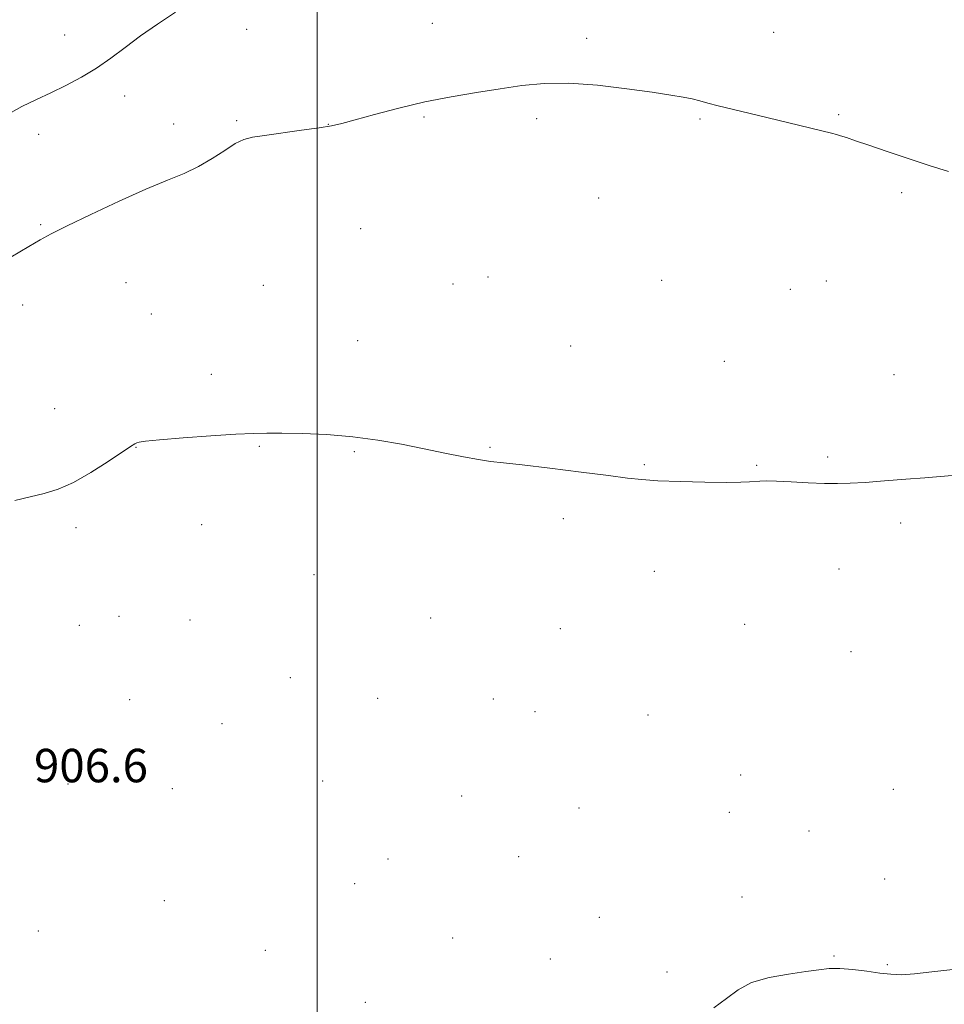
# Model space of a CAD drawing. Extents: x 2154800 to 2157700, y 297300 to 300200.
# Drawn here: x 2156429 to 2156650, y 298529 to 298765 of the extents above; entities that cross this region are included whole.
import ezdxf

# ---------------------------------------------------------------- set-up
doc = ezdxf.new("R2010")
doc.units = 0
doc.header["$MEASUREMENT"] = 0
for name, color, linetype, lineweight in [('CONTOUR INDEX', 41, 'Continuous', 13), ('CONTOUR INTERMEDIATE', 44, 'Continuous', 0), ('GRID LINE', 7, 'Continuous', 0), ('SPOT ELEVATION', 7, 'Continuous', 0), ('SPOT ELEVATION DTM', 2, 'Continuous', 13)]:
    doc.layers.add(name, color=color, linetype=linetype, lineweight=lineweight)
doc.styles.add('Style-WORKING', font='WORKING.shx')

msp = doc.modelspace()

# ---------------------------------------------------------------- linework, layer by layer
at = {"layer": 'CONTOUR INDEX', "elevation": 910, "flags": 128}
msp.add_lwpolyline([(2156420.1699, 298704.064), (2156431.013, 298710.4589), (2156433.73, 298712.027), (2156436.38, 298713.45), (2156440.166, 298715.347), (2156445.872, 298718.1179), (2156452.602, 298721.294), (2156459.038, 298724.189), (2156464.169, 298726.308), (2156468.201, 298727.935), (2156471.65, 298729.545), (2156474.911, 298731.465), (2156477.902, 298733.439), (2156480.425, 298735.0609), (2156482.437, 298736.046), (2156484.525, 298736.595), (2156487.434, 298737.03), (2156496.304, 298738.248), (2156500.477, 298738.852), (2156503.444, 298739.344), (2156505.953, 298739.895), (2156509.114, 298740.734), (2156513.747, 298742.008), (2156519.522, 298743.528), (2156525.8189, 298745.02), (2156532.101, 298746.271), (2156538.139, 298747.296), (2156543.788, 298748.172), (2156549.02, 298748.929), (2156554.302, 298749.429), (2156560.218, 298749.49), (2156567.081, 298749.009), (2156574.099, 298748.197), (2156580.206, 298747.344), (2156584.607, 298746.676), (2156587.595, 298746.169), (2156589.734, 298745.732), (2156591.562, 298745.283), (2156593.513, 298744.763), (2156595.991, 298744.119), (2156599.304, 298743.311), (2156607.97, 298741.2449), (2156612.859, 298740.054), (2156623.104, 298737.517), (2156624.27, 298737.213), (2156625.23, 298736.928), (2156626.642, 298736.478), (2156628.835, 298735.754), (2156632.052, 298734.665), (2156636.395, 298733.176), (2156641.4, 298731.481), (2156646.458, 298729.832), (2156651.107, 298728.4139)], dxfattribs=at)
at = {"layer": 'CONTOUR INTERMEDIATE', "flags": 128}
for points, elevation in [([(2156425.547, 298741.767), (2156429.349, 298743.942), (2156432.822, 298745.639), (2156436.2669, 298747.214), (2156439.902, 298748.963), (2156443.621, 298750.937), (2156447.236, 298753.124), (2156450.639, 298755.512), (2156454.034, 298758.084), (2156457.708, 298760.818), (2156461.835, 298763.671), (2156466.154, 298766.488)], 912), ([(2156427.644, 298649.681), (2156431.314, 298650.5), (2156434.672, 298651.297), (2156438.011, 298652.351), (2156441.693, 298653.992), (2156445.89, 298656.381), (2156450.037, 298659.022), (2156455.384, 298662.577), (2156456.364, 298663.184), (2156456.855, 298663.428), (2156457.448, 298663.614), (2156458.971, 298663.845), (2156462.3091, 298664.1731), (2156467.921, 298664.6229), (2156474.566, 298665.104), (2156480.5771, 298665.497), (2156484.785, 298665.712), (2156488.01, 298665.775), (2156491.57, 298665.745), (2156496.454, 298665.65), (2156502.333, 298665.411), (2156508.549, 298664.922), (2156514.554, 298664.118), (2156520.236, 298663.1), (2156525.591, 298662.011), (2156530.579, 298660.984), (2156535.01, 298660.101), (2156538.656, 298659.437), (2156541.529, 298659.015), (2156544.599, 298658.666), (2156549.0769, 298658.172), (2156555.681, 298657.39), (2156563.157, 298656.467), (2156569.759, 298655.623), (2156574.286, 298655.029), (2156577.714, 298654.648), (2156581.562, 298654.393), (2156586.875, 298654.195), (2156592.7901, 298654.056), (2156597.972, 298653.994), (2156601.417, 298654.02), (2156603.457, 298654.106), (2156605.9531, 298654.305), (2156607.532, 298654.341), (2156609.952, 298654.282), (2156613.468, 298654.11), (2156617.533, 298653.895), (2156621.396, 298653.727), (2156624.562, 298653.6819), (2156627.547, 298653.772), (2156631.121, 298653.994), (2156635.77, 298654.333), (2156640.839, 298654.7259), (2156645.386, 298655.097), (2156651.941, 298655.672)], 908), ([(2156594.912, 298528.288), (2156597.987, 298530.4931), (2156600.721, 298532.557), (2156603.927, 298534.274), (2156608.137, 298535.4991), (2156612.765, 298536.327), (2156616.943, 298536.913), (2156620.065, 298537.3731), (2156622.557, 298537.663), (2156625.1019, 298537.701), (2156628.193, 298537.444), (2156631.545, 298537.015), (2156634.681, 298536.575), (2156637.309, 298536.271), (2156639.869, 298536.187), (2156642.9871, 298536.39), (2156647.125, 298536.884), (2156652.095, 298537.417)], 906)]:
    msp.add_lwpolyline(points, dxfattribs=dict(at, elevation=elevation))
at = {"layer": 'GRID LINE', "flags": 128}
msp.add_lwpolyline([(2156500, 297500), (2156500, 300000)], dxfattribs=at)
at = {"layer": 'SPOT ELEVATION DTM'}
for p in [(2156527.59, 298763.83, 910.45), (2156439.57, 298761.07, 913.02), (2156483.13, 298762.36, 911.04), (2156609.29, 298761.65, 910.5), (2156564.52, 298760.26, 910.22), (2156453.95, 298746.43, 911.21), (2156624.78, 298741.96, 910.11), (2156465.69, 298739.77, 910.48), (2156480.72, 298740.51, 910.15), (2156502.65, 298739.67, 910.02), (2156525.6, 298741.39, 909.9), (2156552.53, 298741.03, 909.79), (2156591.65, 298740.93, 909.9), (2156433.35, 298737.25, 911.31), (2156639.91, 298723.33, 909.8), (2156567.34, 298722.06, 909.33), (2156433.82, 298715.62, 910.13), (2156510.42, 298714.73, 909.13), (2156454.31, 298701.8, 909.19), (2156540.92, 298703.16, 908.86), (2156582.49, 298702.34, 909.08), (2156621.82, 298702.17, 909.19), (2156487.17, 298701.12, 908.78), (2156532.55, 298701.42, 908.83), (2156613.25, 298700.16, 909.1), (2156429.54, 298696.47, 909.51), (2156460.35, 298694.31, 908.9), (2156509.74, 298687.93, 908.49), (2156560.66, 298686.59, 908.62), (2156597.43, 298682.97, 908.69), (2156474.68, 298679.84, 908.31), (2156638.04, 298679.77, 908.69), (2156437.24, 298671.62, 908.58), (2156456.67, 298662.41, 907.97), (2156486.14, 298662.64, 907.93), (2156541.36, 298662.41, 908.08), (2156508.9, 298661.33, 907.91), (2156622.17, 298660.04, 908.19), (2156578.28, 298658.23, 908.09), (2156605.15, 298658.08, 908.1), (2156558.89, 298645.32, 907.71), (2156442.34, 298643.12, 907.71), (2156472.36, 298643.89, 907.6), (2156639.63, 298644.28, 907.71), (2156499.26, 298631.93, 907.37), (2156580.72, 298632.69, 907.5), (2156624.85, 298633.27, 907.41), (2156452.63, 298621.92, 907.2), (2156443.13, 298619.78, 907.2), (2156469.55, 298621.04, 907.12), (2156527.14, 298621.51, 907.12), (2156602.35, 298620.04, 907.11), (2156558.21, 298618.95, 907.12), (2156627.73, 298613.45, 906.94), (2156493.6, 298607.22, 906.83), (2156455.11, 298601.96, 906.79), (2156514.49, 298602.34, 906.81), (2156542.16, 298602.16, 906.91), (2156552.15, 298599.13, 906.89), (2156579.18, 298598.29, 906.81), (2156477.28, 298596.22, 906.64), (2156601.37, 298583.99, 906.69), (2156440.41, 298581.79, 906.51), (2156501.3, 298582.55, 906.5), (2156465.39, 298580.69, 906.51), (2156637.91, 298580.55, 906.5), (2156534.56, 298578.93, 906.6), (2156562.64, 298576.07, 906.64), (2156598.61, 298575.02, 906.62), (2156617.67, 298570.55, 906.51), (2156516.97, 298563.86, 906.4), (2156548.2, 298564.4, 906.49), (2156508.97, 298557.95, 906.33), (2156635.82, 298559.07, 906.37), (2156463.48, 298553.89, 906.3), (2156601.69, 298554.81, 906.39), (2156567.5, 298549.93, 906.79), (2156433.33, 298546.65, 906.29), (2156532.4, 298544.98, 906.14), (2156487.63, 298542.02, 906.22), (2156555.8, 298539.96, 906.59), (2156623.7, 298540.63, 906.06), (2156583.74, 298536.83, 906.49), (2156636.46, 298538.61, 906.06), (2156511.53, 298529.56, 906.2)]:
    msp.add_point(p, dxfattribs=at)

# ---------------------------------------------------------------- texts
at = {"layer": 'SPOT ELEVATION', "style": 'Style-WORKING'}
msp.add_text('906.6', height=8, dxfattribs=at).set_placement((2156432.265, 298582.225, 906.588))

doc.saveas('drawing.dxf')
